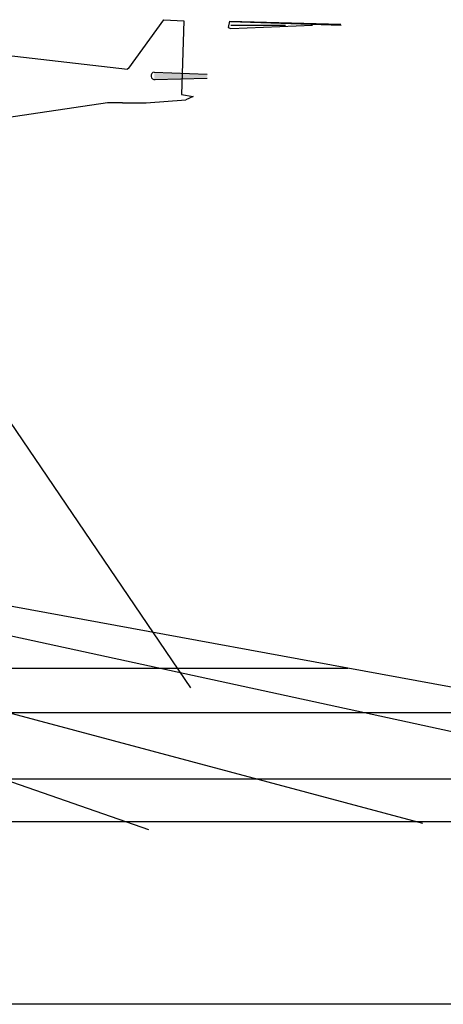
# Model space of a CAD drawing. Extents: x 349717 to 352917, y 1043174 to 1046174.
# Drawn here: x 352563 to 352592, y 1043224 to 1043291 of the extents above; entities that cross this region are included whole.
import ezdxf

# ---------------------------------------------------------------- set-up
doc = ezdxf.new("R2010")
doc.units = 0
doc.header["$MEASUREMENT"] = 0
for name, color, linetype in [('4', 33, 'CONTINUOUS'), ('5', 5, 'CONTINUOUS'), ('9', 9, 'CONTINUOUS')]:
    doc.layers.add(name, color=color, linetype=linetype)

msp = doc.modelspace()

# ---------------------------------------------------------------- linework, layer by layer
at = {"layer": '4'}
for p, q in [((352570.851, 1043287.769, 2528), (352573.222, 1043291.06, 2528)), ((352573.222, 1043291.06, 2528), (352574.59, 1043290.987, 2528)), ((352574.59, 1043290.987, 2528), (352574.438, 1043285.97, 2528)), ((352577.713, 1043290.969, 2528), (352585.291, 1043290.754, 2528)), ((352577.766, 1043290.94, 2528), (352585.313, 1043290.695, 2528)), ((352554.679, 1043289.55, 2528), (352570.753, 1043287.685, 2528)), ((352570.851, 1043287.769, 2528), (352570.753, 1043287.685, 2528)), ((352572.568, 1043287.498, 2528), (352576.193, 1043287.342, 2528)), ((352572.599, 1043286.986, 2528), (352576.193, 1043287.068, 2528)), ((352572.033, 1043285.392, 2528), (352574.723, 1043285.605, 2528)), ((352574.438, 1043285.97, 2528), (352575.236, 1043285.823, 2528)), ((352575.236, 1043285.823, 2528), (352574.723, 1043285.605, 2528)), ((352569.381, 1043285.392, 2528), (352550.936, 1043282.679, 2528)), ((352570.42, 1043285.392, 2528), (352569.381, 1043285.392, 2528)), ((352570.42, 1043285.392, 2528), (352572.033, 1043285.392, 2528)), ((352549.945, 1043282.512, 2528), (352575.045, 1043245.572, 2528)), ((352620.951, 1043240.459, 2528), (352559.975, 1043251.634, 2528)), ((352572.211, 1043235.909, 2528), (352528.092, 1043251.183, 2528)), ((352590.874, 1043236.325, 2528), (352535.18, 1043251.199, 2528)), ((352621.362, 1043236.377, 2528), (352552.993, 1043251.237, 2528)), ((352442.438, 1043246.908, 2528), (352585.759, 1043246.908, 2528)), ((352449.898, 1043243.893, 2528), (352602.213, 1043243.893, 2528)), ((352470.692, 1043239.377, 2528), (352625.833, 1043239.377, 2528)), ((352479.423, 1043236.467, 2528), (352635.589, 1043236.467, 2528))]:
    msp.add_line(p, q, dxfattribs=at)
msp.add_arc((352572.624, 1043287.245, 2528), 0.26, 102.53038, 275.65953, dxfattribs=at)
msp.add_solid([(352572.599, 1043287.498, 2528), (352576.193, 1043287.342, 2528), (352572.568, 1043286.986, 2528), (352576.173, 1043287.068, 2528)], dxfattribs=at)
at = {"layer": '5'}
msp.add_line((352867.37, 1043224.026, 2528), (349867.37, 1043224.026, 2528), dxfattribs=at)
at = {"layer": '9'}
for p, q in [((352577.713, 1043290.969, 2528), (352577.618, 1043290.534, 2528)), ((352577.618, 1043290.534, 2528), (352577.785, 1043290.468, 2528)), ((352577.785, 1043290.697, 2528), (352581.523, 1043290.697, 2528)), ((352577.785, 1043290.468, 2528), (352583.351, 1043290.697, 2528))]:
    msp.add_line(p, q, dxfattribs=at)

doc.saveas('drawing.dxf')
